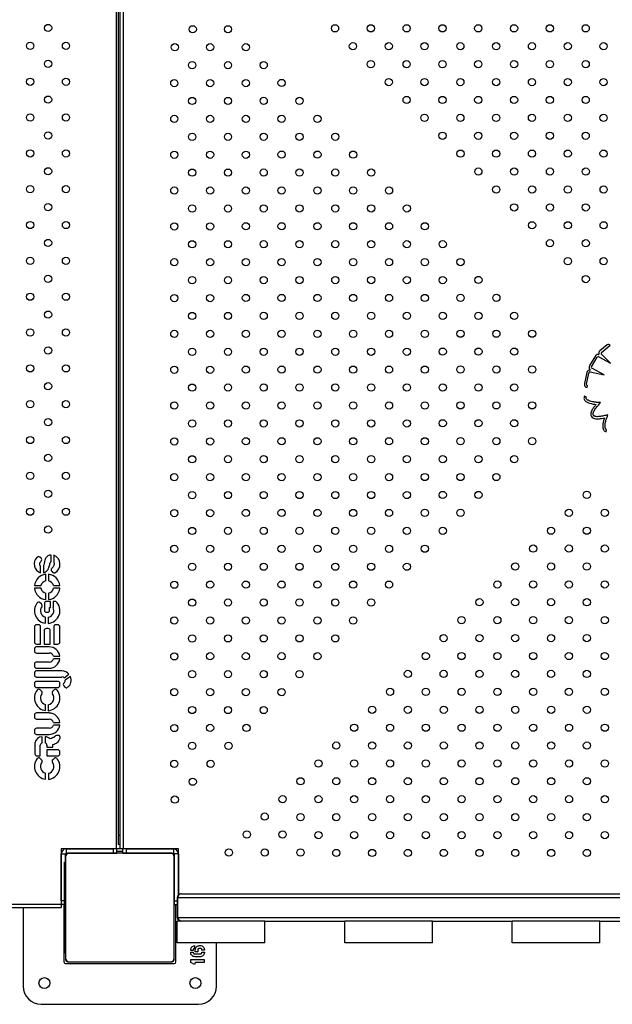
# Model space of a CAD drawing. Units: millimetres. Extents: x 25201.1 to 25212.6, y -12.4 to -1.2.
# Drawn here: x 25206.4 to 25207, y -11 to -10 of the extents above; entities that cross this region are included whole.
import ezdxf

# ---------------------------------------------------------------- set-up
doc = ezdxf.new("R2010")
doc.units = ezdxf.units.MM
doc.linetypes.add('SLD-Continua', pattern=[0])

msp = doc.modelspace()

# ---------------------------------------------------------------- linework, layer by layer
at = {"color": 7, "linetype": 'SLD-Continua', "lineweight": 25}
for p, q in [((25206.472, -10.8668), (25206.472, -9.8463)), ((25206.4757, -9.8463), (25206.4757, -10.8668)), ((25206.4794, -9.8463), (25206.4794, -10.8668)), ((25206.4737, -9.8619), (25206.4737, -10.8519)), ((25207.0147, -10.3098), (25207.0067, -10.3164)), ((25207.0084, -10.3181), (25207.0181, -10.3101)), ((25207.0181, -10.3101), (25207.018, -10.31)), ((25207.0018, -10.3219), (25206.9952, -10.3327)), ((25206.9973, -10.3339), (25207.0038, -10.3232)), ((25207.0056, -10.3229), (25207.0184, -10.3298)), ((25207.0184, -10.3298), (25207.008, -10.3197)), ((25207.0112, -10.3429), (25206.9976, -10.3355)), ((25206.9922, -10.3403), (25206.9895, -10.3526)), ((25206.9918, -10.3533), (25206.9945, -10.341)), ((25206.9959, -10.3396), (25207.0112, -10.3429)), ((25206.9925, -10.357), (25206.9928, -10.3548)), ((25206.9917, -10.3676), (25206.9897, -10.3664)), ((25207.0137, -10.4058), (25207.0141, -10.4034)), ((25206.3886, -10.5454), (25206.3872, -10.5443)), ((25206.3998, -10.5493), (25206.3998, -10.542)), ((25206.4028, -10.5423), (25206.4028, -10.5505)), ((25206.3881, -10.5617), (25206.3881, -10.5543)), ((25206.3911, -10.5536), (25206.3911, -10.5616)), ((25206.3938, -10.5704), (25206.3938, -10.5633)), ((25206.3968, -10.5633), (25206.3968, -10.5705)), ((25206.4003, -10.56), (25206.4015, -10.5613)), ((25206.3813, -10.5758), (25206.3885, -10.5758)), ((25206.4022, -10.5758), (25206.4093, -10.5758)), ((25206.3885, -10.5788), (25206.3813, -10.5788)), ((25206.3938, -10.5913), (25206.3938, -10.5842)), ((25206.3968, -10.5842), (25206.3968, -10.5913)), ((25206.4093, -10.5788), (25206.4022, -10.5788)), ((25206.389, -10.5961), (25206.3874, -10.5947)), ((25206.3923, -10.5955), (25206.3923, -10.603)), ((25206.3988, -10.5932), (25206.3946, -10.5932)), ((25206.3988, -10.6001), (25206.3988, -10.5932)), ((25206.405, -10.5932), (25206.4018, -10.5932)), ((25206.4018, -10.5932), (25206.4018, -10.5999)), ((25206.3946, -10.6053), (25206.3957, -10.6053)), ((25206.398, -10.603), (25206.398, -10.6001)), ((25206.398, -10.6001), (25206.3988, -10.6001)), ((25206.3858, -10.6191), (25206.3835, -10.6191)), ((25206.3934, -10.6174), (25206.3934, -10.6106)), ((25206.3964, -10.6107), (25206.3964, -10.6175)), ((25206.4071, -10.6191), (25206.4048, -10.6191)), ((25206.3812, -10.6214), (25206.3812, -10.6382)), ((25206.3881, -10.6405), (25206.3881, -10.6214)), ((25206.3919, -10.6255), (25206.3919, -10.6405)), ((25206.3965, -10.6232), (25206.3942, -10.6232)), ((25206.3987, -10.6405), (25206.3987, -10.6255)), ((25206.4026, -10.6214), (25206.4026, -10.6405)), ((25206.4094, -10.6382), (25206.4094, -10.6214)), ((25206.3835, -10.6405), (25206.3881, -10.6405)), ((25206.3919, -10.6405), (25206.3987, -10.6405)), ((25206.4026, -10.6405), (25206.4071, -10.6405)), ((25206.3813, -10.6457), (25206.3813, -10.648)), ((25206.3976, -10.6434), (25206.3835, -10.6434)), ((25206.3835, -10.6503), (25206.3976, -10.6503)), ((25206.3813, -10.6625), (25206.3813, -10.6648)), ((25206.3976, -10.6603), (25206.3835, -10.6603)), ((25206.4024, -10.6538), (25206.4093, -10.6538)), ((25206.4093, -10.6568), (25206.4024, -10.6568)), ((25206.3812, -10.6722), (25206.3812, -10.6745)), ((25206.3835, -10.6671), (25206.3976, -10.6671)), ((25206.4116, -10.67), (25206.3835, -10.67)), ((25206.414, -10.6777), (25206.4194, -10.6736)), ((25206.3812, -10.6839), (25206.3812, -10.6862)), ((25206.3835, -10.6768), (25206.4116, -10.6768)), ((25206.4071, -10.6817), (25206.3835, -10.6817)), ((25206.4094, -10.6862), (25206.4094, -10.6839)), ((25206.421, -10.6762), (25206.4153, -10.6804)), ((25206.3835, -10.6885), (25206.4071, -10.6885)), ((25206.3891, -10.6924), (25206.3876, -10.6909)), ((25206.403, -10.6909), (25206.4015, -10.6924)), ((25206.4137, -10.6866), (25206.4148, -10.6879)), ((25206.3935, -10.714), (25206.3935, -10.7072)), ((25206.3965, -10.7073), (25206.3965, -10.7141)), ((25206.3976, -10.7165), (25206.3835, -10.7165)), ((25206.3812, -10.7188), (25206.3812, -10.7211)), ((25206.3835, -10.7234), (25206.3976, -10.7234)), ((25206.4023, -10.7269), (25206.4093, -10.7269)), ((25206.3812, -10.7357), (25206.3812, -10.7379)), ((25206.3976, -10.7334), (25206.3835, -10.7334)), ((25206.3835, -10.7402), (25206.3976, -10.7402)), ((25206.4093, -10.7299), (25206.4023, -10.7299)), ((25206.3817, -10.7502), (25206.3817, -10.7617)), ((25206.3897, -10.7494), (25206.3897, -10.7428)), ((25206.3931, -10.7428), (25206.3931, -10.7494)), ((25206.4075, -10.7414), (25206.4056, -10.7414)), ((25206.3877, -10.764), (25206.3877, -10.7522)), ((25206.3951, -10.7522), (25206.3951, -10.7542)), ((25206.3951, -10.7542), (25206.4016, -10.7542)), ((25206.4071, -10.7572), (25206.3951, -10.7572)), ((25206.3951, -10.7572), (25206.3951, -10.764)), ((25206.4016, -10.7542), (25206.4016, -10.7514)), ((25206.4094, -10.7617), (25206.4094, -10.7595)), ((25206.384, -10.764), (25206.3877, -10.764)), ((25206.3891, -10.7683), (25206.3876, -10.7668)), ((25206.3951, -10.764), (25206.4071, -10.764)), ((25206.403, -10.7667), (25206.4015, -10.7682)), ((25206.3935, -10.7898), (25206.3935, -10.783)), ((25206.3966, -10.7831), (25206.3966, -10.7899)), ((25206.4757, -10.8519), (25206.4737, -10.8519)), ((25206.4737, -10.8519), (25206.4737, -10.8619)), ((25206.472, -10.8668), (25206.4109, -10.8668)), ((25206.4109, -10.8668), (25206.4109, -10.9278)), ((25206.4164, -10.8668), (25206.4164, -10.8715)), ((25206.4164, -10.8668), (25206.4685, -10.8668)), ((25206.4685, -10.8715), (25206.4685, -10.8668)), ((25206.4757, -10.8668), (25206.472, -10.8668)), ((25206.4725, -10.8715), (25206.4725, -10.8668)), ((25206.4789, -10.8695), (25206.4725, -10.8695)), ((25206.4757, -10.8619), (25206.4737, -10.8619)), ((25206.4794, -10.8668), (25206.4757, -10.8668)), ((25206.4789, -10.8715), (25206.4789, -10.8668)), ((25206.5404, -10.8668), (25206.4794, -10.8668)), ((25206.4829, -10.8715), (25206.4829, -10.8668)), ((25206.4829, -10.8668), (25206.5349, -10.8668)), ((25206.5349, -10.8668), (25206.5349, -10.8715)), ((25206.5404, -10.9176), (25206.5404, -10.8668)), ((25206.4109, -10.8723), (25206.4157, -10.8723)), ((25206.4109, -10.9243), (25206.4109, -10.8723)), ((25206.4145, -10.8815), (25206.4157, -10.8815)), ((25206.4145, -10.8865), (25206.4145, -10.8815)), ((25206.4157, -10.8815), (25206.4157, -10.8723)), ((25206.4157, -10.8735), (25206.4157, -10.8755)), ((25206.4157, -10.8755), (25206.4157, -10.9875)), ((25206.4164, -10.8715), (25206.4685, -10.8715)), ((25206.4197, -10.8715), (25206.4177, -10.8715)), ((25206.5317, -10.8715), (25206.4197, -10.8715)), ((25206.4685, -10.8715), (25206.4725, -10.8715)), ((25206.4789, -10.8715), (25206.4829, -10.8715)), ((25206.4829, -10.8715), (25206.5349, -10.8715)), ((25206.5337, -10.8715), (25206.5317, -10.8715)), ((25206.5404, -10.8723), (25206.5357, -10.8723)), ((25206.5357, -10.8723), (25206.5357, -10.9243)), ((25206.5357, -10.8755), (25206.5357, -10.8735)), ((25206.5357, -10.9875), (25206.5357, -10.8755)), ((25206.5404, -10.8723), (25206.5404, -10.9176)), ((25206.4145, -10.9765), (25206.4145, -10.8865)), ((25206.4145, -10.8865), (25206.4157, -10.8865)), ((25206.4145, -10.9243), (25206.4109, -10.9243)), ((25206.5357, -10.9243), (25206.5357, -10.9283)), ((25206.5357, -10.9243), (25206.5392, -10.9243)), ((25206.5392, -10.9205), (25206.5392, -10.9425)), ((25206.5399, -10.9205), (25207.5615, -10.9205)), ((25206.5399, -10.9425), (25206.5399, -10.9205)), ((25206.5439, -10.9165), (25206.5432, -10.9165)), ((25206.5439, -10.9165), (25207.5575, -10.9165)), ((25205.3904, -10.9278), (25206.4109, -10.9278)), ((25205.3904, -10.9315), (25206.4109, -10.9315)), ((25206.3687, -10.9315), (25206.3687, -11.0185)), ((25206.4109, -10.9278), (25206.4109, -10.9315)), ((25206.4145, -10.9283), (25206.4109, -10.9283)), ((25206.4137, -10.9283), (25206.4137, -10.9915)), ((25206.5357, -10.9283), (25206.5392, -10.9283)), ((25206.5377, -10.9915), (25206.5377, -10.9283)), ((25206.5392, -10.9705), (25206.5392, -10.9465)), ((25206.6362, -10.9465), (25206.5392, -10.9465)), ((25206.5399, -10.9425), (25207.5615, -10.9425)), ((25206.6362, -10.9465), (25206.7244, -10.9465)), ((25206.6362, -10.9705), (25206.6362, -10.9465)), ((25206.7244, -10.9705), (25206.7244, -10.9465)), ((25206.8214, -10.9465), (25206.7244, -10.9465)), ((25206.8214, -10.9465), (25206.9096, -10.9465)), ((25206.8214, -10.9705), (25206.8214, -10.9465)), ((25207.0066, -10.9465), (25206.9096, -10.9465)), ((25206.9096, -10.9705), (25206.9096, -10.9465)), ((25207.0066, -10.9465), (25207.0948, -10.9465)), ((25207.0066, -10.9705), (25207.0066, -10.9465)), ((25206.4145, -10.9765), (25206.4157, -10.9765)), ((25206.4145, -10.9815), (25206.4145, -10.9765)), ((25206.6362, -10.9705), (25206.5392, -10.9705)), ((25206.5541, -10.9789), (25206.5541, -10.9783)), ((25206.5568, -10.9789), (25206.5541, -10.9789)), ((25206.5581, -10.9736), (25206.5581, -10.9769)), ((25206.5591, -10.9805), (25206.5591, -10.9783)), ((25206.5639, -10.9736), (25206.5652, -10.9736)), ((25206.5692, -10.9788), (25206.5665, -10.9788)), ((25206.5827, -11.0185), (25206.5827, -10.9705)), ((25206.8214, -10.9705), (25206.7244, -10.9705)), ((25207.0066, -10.9705), (25206.9096, -10.9705)), ((25206.4145, -10.9815), (25206.4157, -10.9815)), ((25206.4157, -10.9875), (25206.4157, -10.9895)), ((25206.5357, -10.9895), (25206.5357, -10.9875)), ((25206.5541, -10.9808), (25206.5568, -10.9808)), ((25206.5541, -10.9814), (25206.5541, -10.9808)), ((25206.5541, -10.989), (25206.5691, -10.989)), ((25206.5541, -10.9923), (25206.5541, -10.989)), ((25206.5583, -10.9827), (25206.565, -10.9827)), ((25206.5644, -10.986), (25206.5589, -10.986)), ((25206.5618, -10.9805), (25206.5591, -10.9805)), ((25206.5665, -10.9808), (25206.5692, -10.9808)), ((25206.5691, -10.989), (25206.5691, -10.9923)), ((25206.5692, -10.9808), (25206.5692, -10.9814)), ((25206.4157, -10.9935), (25206.5357, -10.9935)), ((25206.4177, -10.9915), (25206.4197, -10.9915)), ((25206.4197, -10.9915), (25206.5317, -10.9915)), ((25206.5317, -10.9915), (25206.5337, -10.9915)), ((25206.5584, -10.9944), (25206.5541, -10.9923)), ((25206.5591, -10.9923), (25206.5584, -10.9944)), ((25206.5691, -10.9923), (25206.5591, -10.9923)), ((25206.3887, -11.0385), (25206.5627, -11.0385))]:
    msp.add_line(p, q, dxfattribs=at)
for centre, radius in [((25206.3963, -9.9595), 0.004), ((25206.7137, -9.9599), 0.004), ((25206.7533, -9.9599), 0.004), ((25206.7929, -9.9599), 0.004), ((25206.8325, -9.9599), 0.004), ((25206.8721, -9.9599), 0.004), ((25206.9117, -9.9599), 0.004), ((25206.9513, -9.9599), 0.004), ((25206.9909, -9.9599), 0.004), ((25206.5563, -9.961), 0.004), ((25206.5953, -9.961), 0.004), ((25206.3765, -9.9793), 0.004), ((25206.4161, -9.9793), 0.004), ((25206.5365, -9.9808), 0.004), ((25206.5755, -9.9808), 0.004), ((25206.6151, -9.9808), 0.004), ((25206.7335, -9.9797), 0.004), ((25206.7731, -9.9797), 0.004), ((25206.8127, -9.9797), 0.004), ((25206.8523, -9.9797), 0.004), ((25206.8919, -9.9797), 0.004), ((25206.9315, -9.9797), 0.004), ((25206.9711, -9.9797), 0.004), ((25207.0107, -9.9797), 0.004), ((25206.3963, -9.9991), 0.004), ((25206.5557, -10.0006), 0.004), ((25206.5953, -10.0006), 0.004), ((25206.6348, -10.0005), 0.004), ((25206.7533, -9.9995), 0.004), ((25206.7929, -9.9995), 0.004), ((25206.8325, -9.9995), 0.004), ((25206.8721, -9.9995), 0.004), ((25206.9117, -9.9995), 0.004), ((25206.9513, -9.9995), 0.004), ((25206.9909, -9.9995), 0.004), ((25206.3765, -10.0189), 0.004), ((25206.4161, -10.0189), 0.004), ((25206.5359, -10.0204), 0.004), ((25206.5755, -10.0204), 0.004), ((25206.6151, -10.0204), 0.004), ((25206.6546, -10.0203), 0.004), ((25206.7731, -10.0193), 0.004), ((25206.8127, -10.0193), 0.004), ((25206.8523, -10.0193), 0.004), ((25206.8919, -10.0193), 0.004), ((25206.9315, -10.0193), 0.004), ((25206.9711, -10.0193), 0.004), ((25207.0107, -10.0193), 0.004), ((25206.3963, -10.0387), 0.004), ((25206.5557, -10.0402), 0.004), ((25206.5953, -10.0402), 0.004), ((25206.6348, -10.0401), 0.004), ((25206.6744, -10.0401), 0.004), ((25206.7929, -10.0391), 0.004), ((25206.8325, -10.0391), 0.004), ((25206.8721, -10.0391), 0.004), ((25206.9117, -10.0391), 0.004), ((25206.9513, -10.0391), 0.004), ((25206.9909, -10.0391), 0.004), ((25206.3765, -10.0585), 0.004), ((25206.4161, -10.0585), 0.004), ((25206.5359, -10.06), 0.004), ((25206.5755, -10.06), 0.004), ((25206.6151, -10.06), 0.004), ((25206.6546, -10.0599), 0.004), ((25206.6942, -10.0599), 0.004), ((25206.8127, -10.0588), 0.004), ((25206.8523, -10.0588), 0.004), ((25206.8919, -10.0588), 0.004), ((25206.9315, -10.0588), 0.004), ((25206.9711, -10.0588), 0.004), ((25207.0107, -10.0588), 0.004), ((25206.3963, -10.0783), 0.004), ((25206.5557, -10.0798), 0.004), ((25206.5953, -10.0798), 0.004), ((25206.6348, -10.0797), 0.004), ((25206.6744, -10.0797), 0.004), ((25206.714, -10.0797), 0.004), ((25206.8325, -10.0786), 0.004), ((25206.8721, -10.0786), 0.004), ((25206.9117, -10.0786), 0.004), ((25206.9513, -10.0786), 0.004), ((25206.9909, -10.0786), 0.004), ((25206.3765, -10.0981), 0.004), ((25206.4161, -10.0981), 0.004), ((25206.5359, -10.0996), 0.004), ((25206.5755, -10.0996), 0.004), ((25206.6151, -10.0996), 0.004), ((25206.6546, -10.0995), 0.004), ((25206.6942, -10.0995), 0.004), ((25206.7338, -10.0995), 0.004), ((25206.8524, -10.0984), 0.004), ((25206.8919, -10.0984), 0.004), ((25206.9315, -10.0984), 0.004), ((25206.9711, -10.0984), 0.004), ((25207.0107, -10.0984), 0.004), ((25206.3963, -10.1179), 0.004), ((25206.5557, -10.1194), 0.004), ((25206.5953, -10.1194), 0.004), ((25206.6348, -10.1193), 0.004), ((25206.6744, -10.1193), 0.004), ((25206.714, -10.1193), 0.004), ((25206.7536, -10.1193), 0.004), ((25206.8722, -10.1182), 0.004), ((25206.9118, -10.1182), 0.004), ((25206.9514, -10.1182), 0.004), ((25206.991, -10.1182), 0.004), ((25206.3765, -10.1377), 0.004), ((25206.4161, -10.1377), 0.004), ((25206.5359, -10.1392), 0.004), ((25206.5755, -10.1392), 0.004), ((25206.6151, -10.1392), 0.004), ((25206.6546, -10.1391), 0.004), ((25206.6942, -10.1391), 0.004), ((25206.7338, -10.1391), 0.004), ((25206.7734, -10.1391), 0.004), ((25206.892, -10.138), 0.004), ((25206.9316, -10.138), 0.004), ((25206.9712, -10.138), 0.004), ((25207.0108, -10.138), 0.004), ((25206.3963, -10.1575), 0.004), ((25206.5557, -10.159), 0.004), ((25206.5953, -10.159), 0.004), ((25206.6348, -10.1589), 0.004), ((25206.6744, -10.1589), 0.004), ((25206.714, -10.1589), 0.004), ((25206.7536, -10.1589), 0.004), ((25206.7932, -10.1589), 0.004), ((25206.9118, -10.1578), 0.004), ((25206.9514, -10.1578), 0.004), ((25206.991, -10.1578), 0.004), ((25206.3765, -10.1773), 0.004), ((25206.4161, -10.1773), 0.004), ((25206.9316, -10.1776), 0.004), ((25206.9712, -10.1776), 0.004), ((25207.0108, -10.1776), 0.004), ((25206.5359, -10.1788), 0.004), ((25206.5755, -10.1788), 0.004), ((25206.6151, -10.1787), 0.004), ((25206.6546, -10.1787), 0.004), ((25206.6942, -10.1787), 0.004), ((25206.7338, -10.1787), 0.004), ((25206.7734, -10.1787), 0.004), ((25206.813, -10.1787), 0.004), ((25206.3963, -10.1971), 0.004), ((25206.5557, -10.1986), 0.004), ((25206.5953, -10.1986), 0.004), ((25206.6348, -10.1985), 0.004), ((25206.6744, -10.1985), 0.004), ((25206.714, -10.1985), 0.004), ((25206.7536, -10.1985), 0.004), ((25206.7932, -10.1985), 0.004), ((25206.8328, -10.1985), 0.004), ((25206.9514, -10.1974), 0.004), ((25206.991, -10.1974), 0.004), ((25206.3765, -10.2169), 0.004), ((25206.4161, -10.2169), 0.004), ((25206.5359, -10.2184), 0.004), ((25206.5755, -10.2184), 0.004), ((25206.6151, -10.2183), 0.004), ((25206.6546, -10.2183), 0.004), ((25206.6942, -10.2183), 0.004), ((25206.7338, -10.2183), 0.004), ((25206.7734, -10.2183), 0.004), ((25206.813, -10.2183), 0.004), ((25206.8525, -10.2182), 0.004), ((25206.9712, -10.2172), 0.004), ((25207.0108, -10.2172), 0.004), ((25206.3963, -10.2367), 0.004), ((25206.5557, -10.2382), 0.004), ((25206.5953, -10.2382), 0.004), ((25206.6348, -10.2381), 0.004), ((25206.6744, -10.2381), 0.004), ((25206.714, -10.2381), 0.004), ((25206.7536, -10.2381), 0.004), ((25206.7932, -10.2381), 0.004), ((25206.8328, -10.2381), 0.004), ((25206.8723, -10.238), 0.004), ((25206.991, -10.237), 0.004), ((25206.3765, -10.2565), 0.004), ((25206.4161, -10.2565), 0.004), ((25206.5359, -10.258), 0.004), ((25206.5755, -10.258), 0.004), ((25206.6151, -10.2579), 0.004), ((25206.6546, -10.2579), 0.004), ((25206.6942, -10.2579), 0.004), ((25206.7338, -10.2579), 0.004), ((25206.7734, -10.2579), 0.004), ((25206.813, -10.2579), 0.004), ((25206.8525, -10.2578), 0.004), ((25206.8921, -10.2578), 0.004), ((25206.3963, -10.2763), 0.004), ((25206.5557, -10.2778), 0.004), ((25206.5953, -10.2778), 0.004), ((25206.6348, -10.2777), 0.004), ((25206.6744, -10.2777), 0.004), ((25206.714, -10.2777), 0.004), ((25206.7536, -10.2777), 0.004), ((25206.7932, -10.2777), 0.004), ((25206.8328, -10.2777), 0.004), ((25206.8723, -10.2776), 0.004), ((25206.9119, -10.2776), 0.004), ((25206.3765, -10.2961), 0.004), ((25206.4161, -10.2961), 0.004), ((25206.5359, -10.2976), 0.004), ((25206.5755, -10.2976), 0.004), ((25206.6151, -10.2975), 0.004), ((25206.6546, -10.2975), 0.004), ((25206.6942, -10.2975), 0.004), ((25206.7338, -10.2975), 0.004), ((25206.7734, -10.2975), 0.004), ((25206.813, -10.2975), 0.004), ((25206.8525, -10.2974), 0.004), ((25206.8921, -10.2974), 0.004), ((25206.9317, -10.2974), 0.004), ((25206.3963, -10.3159), 0.004), ((25206.5557, -10.3174), 0.004), ((25206.5953, -10.3174), 0.004), ((25206.6348, -10.3173), 0.004), ((25206.6744, -10.3173), 0.004), ((25206.714, -10.3173), 0.004), ((25206.7536, -10.3173), 0.004), ((25206.7932, -10.3173), 0.004), ((25206.8328, -10.3172), 0.004), ((25206.8723, -10.3172), 0.004), ((25206.9119, -10.3172), 0.004), ((25206.3765, -10.3357), 0.004), ((25206.4161, -10.3357), 0.004), ((25206.5359, -10.3372), 0.004), ((25206.5755, -10.3372), 0.004), ((25206.6151, -10.3371), 0.004), ((25206.6546, -10.3371), 0.004), ((25206.6942, -10.3371), 0.004), ((25206.7338, -10.3371), 0.004), ((25206.7734, -10.3371), 0.004), ((25206.813, -10.3371), 0.004), ((25206.8525, -10.337), 0.004), ((25206.8921, -10.337), 0.004), ((25206.9317, -10.337), 0.004), ((25206.3963, -10.3555), 0.004), ((25206.5557, -10.357), 0.004), ((25206.5953, -10.3569), 0.004), ((25206.6348, -10.3569), 0.004), ((25206.6744, -10.3569), 0.004), ((25206.714, -10.3569), 0.004), ((25206.7536, -10.3569), 0.004), ((25206.7932, -10.3569), 0.004), ((25206.8328, -10.3568), 0.004), ((25206.8723, -10.3568), 0.004), ((25206.9119, -10.3568), 0.004), ((25206.3765, -10.3753), 0.004), ((25206.4161, -10.3753), 0.004), ((25206.5359, -10.3768), 0.004), ((25206.5755, -10.3768), 0.004), ((25206.6151, -10.3767), 0.004), ((25206.6546, -10.3767), 0.004), ((25206.6942, -10.3767), 0.004), ((25206.7338, -10.3767), 0.004), ((25206.7734, -10.3767), 0.004), ((25206.813, -10.3767), 0.004), ((25206.8525, -10.3766), 0.004), ((25206.8921, -10.3766), 0.004), ((25206.9317, -10.3766), 0.004), ((25206.3963, -10.3951), 0.004), ((25206.5557, -10.3966), 0.004), ((25206.5953, -10.3965), 0.004), ((25206.6348, -10.3965), 0.004), ((25206.6744, -10.3965), 0.004), ((25206.714, -10.3965), 0.004), ((25206.7536, -10.3965), 0.004), ((25206.7932, -10.3965), 0.004), ((25206.8328, -10.3964), 0.004), ((25206.8723, -10.3964), 0.004), ((25206.9119, -10.3964), 0.004), ((25206.3765, -10.4149), 0.004), ((25206.4161, -10.4149), 0.004), ((25206.5359, -10.4164), 0.004), ((25206.5755, -10.4164), 0.004), ((25206.6151, -10.4163), 0.004), ((25206.6546, -10.4163), 0.004), ((25206.6942, -10.4163), 0.004), ((25206.7338, -10.4163), 0.004), ((25206.7734, -10.4163), 0.004), ((25206.813, -10.4163), 0.004), ((25206.8525, -10.4162), 0.004), ((25206.8921, -10.4162), 0.004), ((25206.9317, -10.4162), 0.004), ((25206.3963, -10.4347), 0.004), ((25206.5557, -10.4362), 0.004), ((25206.5953, -10.4361), 0.004), ((25206.6348, -10.4361), 0.004), ((25206.6744, -10.4361), 0.004), ((25206.714, -10.4361), 0.004), ((25206.7536, -10.4361), 0.004), ((25206.7932, -10.4361), 0.004), ((25206.8328, -10.436), 0.004), ((25206.8723, -10.436), 0.004), ((25206.9119, -10.436), 0.004), ((25206.3765, -10.4545), 0.004), ((25206.4161, -10.4545), 0.004), ((25206.5359, -10.456), 0.004), ((25206.5755, -10.456), 0.004), ((25206.6151, -10.4559), 0.004), ((25206.6546, -10.4559), 0.004), ((25206.6942, -10.4559), 0.004), ((25206.7338, -10.4559), 0.004), ((25206.7734, -10.4559), 0.004), ((25206.813, -10.4558), 0.004), ((25206.8525, -10.4558), 0.004), ((25206.8921, -10.4558), 0.004), ((25206.3963, -10.4743), 0.004), ((25206.5557, -10.4758), 0.004), ((25206.5953, -10.4757), 0.004), ((25206.6348, -10.4757), 0.004), ((25206.6744, -10.4757), 0.004), ((25206.714, -10.4757), 0.004), ((25206.7536, -10.4757), 0.004), ((25206.7932, -10.4757), 0.004), ((25206.8328, -10.4756), 0.004), ((25206.8723, -10.4756), 0.004), ((25206.9922, -10.4755), 0.004), ((25206.4161, -10.4941), 0.004), ((25206.3765, -10.4941), 0.004), ((25206.5359, -10.4956), 0.004), ((25206.5755, -10.4956), 0.004), ((25206.6151, -10.4955), 0.004), ((25206.6546, -10.4955), 0.004), ((25206.6942, -10.4955), 0.004), ((25206.7338, -10.4955), 0.004), ((25206.7734, -10.4955), 0.004), ((25206.813, -10.4954), 0.004), ((25206.8525, -10.4954), 0.004), ((25206.9724, -10.4953), 0.004), ((25207.012, -10.4953), 0.004), ((25206.3963, -10.5139), 0.004), ((25206.5557, -10.5154), 0.004), ((25206.5953, -10.5153), 0.004), ((25206.6348, -10.5153), 0.004), ((25206.6744, -10.5153), 0.004), ((25206.714, -10.5153), 0.004), ((25206.7536, -10.5153), 0.004), ((25206.7932, -10.5153), 0.004), ((25206.8328, -10.5152), 0.004), ((25206.9526, -10.5151), 0.004), ((25206.9922, -10.5151), 0.004), ((25206.5359, -10.5352), 0.004), ((25206.5755, -10.5351), 0.004), ((25206.6151, -10.5351), 0.004), ((25206.6546, -10.5351), 0.004), ((25206.6942, -10.5351), 0.004), ((25206.7338, -10.5351), 0.004), ((25206.7734, -10.5351), 0.004), ((25206.813, -10.535), 0.004), ((25206.9328, -10.5349), 0.004), ((25206.9724, -10.5349), 0.004), ((25207.012, -10.5349), 0.004), ((25206.5557, -10.555), 0.004), ((25206.5953, -10.5549), 0.004), ((25206.6348, -10.5549), 0.004), ((25206.6744, -10.5549), 0.004), ((25206.714, -10.5549), 0.004), ((25206.7536, -10.5549), 0.004), ((25206.7932, -10.5549), 0.004), ((25206.913, -10.5547), 0.004), ((25206.9526, -10.5547), 0.004), ((25206.9922, -10.5547), 0.004), ((25206.5359, -10.5748), 0.004), ((25206.5755, -10.5747), 0.004), ((25206.6151, -10.5747), 0.004), ((25206.6546, -10.5747), 0.004), ((25206.6942, -10.5747), 0.004), ((25206.7338, -10.5747), 0.004), ((25206.7734, -10.5747), 0.004), ((25206.8932, -10.5745), 0.004), ((25206.9328, -10.5745), 0.004), ((25206.9724, -10.5745), 0.004), ((25207.012, -10.5745), 0.004), ((25206.5557, -10.5946), 0.004), ((25206.5953, -10.5945), 0.004), ((25206.6348, -10.5945), 0.004), ((25206.6744, -10.5945), 0.004), ((25206.714, -10.5945), 0.004), ((25206.7536, -10.5945), 0.004), ((25206.8734, -10.5942), 0.004), ((25206.913, -10.5942), 0.004), ((25206.9526, -10.5942), 0.004), ((25206.9922, -10.5942), 0.004), ((25206.5359, -10.6144), 0.004), ((25206.5755, -10.6143), 0.004), ((25206.6151, -10.6143), 0.004), ((25206.6546, -10.6143), 0.004), ((25206.6942, -10.6143), 0.004), ((25206.7338, -10.6143), 0.004), ((25206.8536, -10.614), 0.004), ((25206.8932, -10.614), 0.004), ((25206.9328, -10.614), 0.004), ((25206.9724, -10.614), 0.004), ((25207.012, -10.614), 0.004), ((25206.5557, -10.6342), 0.004), ((25206.5953, -10.6341), 0.004), ((25206.6348, -10.6341), 0.004), ((25206.6744, -10.6341), 0.004), ((25206.714, -10.6341), 0.004), ((25206.8338, -10.6338), 0.004), ((25206.8734, -10.6338), 0.004), ((25206.913, -10.6338), 0.004), ((25206.9526, -10.6338), 0.004), ((25206.9922, -10.6338), 0.004), ((25206.5359, -10.654), 0.004), ((25206.5755, -10.6539), 0.004), ((25206.6151, -10.6539), 0.004), ((25206.6546, -10.6539), 0.004), ((25206.6942, -10.6539), 0.004), ((25206.814, -10.6536), 0.004), ((25206.8536, -10.6536), 0.004), ((25206.8932, -10.6536), 0.004), ((25206.9328, -10.6536), 0.004), ((25206.9724, -10.6536), 0.004), ((25207.012, -10.6536), 0.004), ((25206.5557, -10.6737), 0.004), ((25206.5953, -10.6737), 0.004), ((25206.6348, -10.6737), 0.004), ((25206.6744, -10.6737), 0.004), ((25206.7943, -10.6734), 0.004), ((25206.8338, -10.6734), 0.004), ((25206.8734, -10.6734), 0.004), ((25206.913, -10.6734), 0.004), ((25206.9526, -10.6734), 0.004), ((25206.9922, -10.6734), 0.004), ((25206.5359, -10.6936), 0.004), ((25206.5755, -10.6935), 0.004), ((25206.6151, -10.6935), 0.004), ((25206.6546, -10.6935), 0.004), ((25206.7745, -10.6932), 0.004), ((25206.8141, -10.6932), 0.004), ((25206.8537, -10.6932), 0.004), ((25206.8933, -10.6932), 0.004), ((25206.9329, -10.6932), 0.004), ((25206.9724, -10.6932), 0.004), ((25207.012, -10.6932), 0.004), ((25206.5557, -10.7133), 0.004), ((25206.5953, -10.7133), 0.004), ((25206.6348, -10.7133), 0.004), ((25206.7547, -10.713), 0.004), ((25206.7943, -10.713), 0.004), ((25206.8339, -10.713), 0.004), ((25206.8735, -10.713), 0.004), ((25206.9131, -10.713), 0.004), ((25206.9527, -10.713), 0.004), ((25206.9923, -10.713), 0.004), ((25206.5359, -10.7332), 0.004), ((25206.5755, -10.7331), 0.004), ((25206.6157, -10.7331), 0.004), ((25206.7349, -10.7328), 0.004), ((25206.7745, -10.7328), 0.004), ((25206.8141, -10.7328), 0.004), ((25206.8537, -10.7328), 0.004), ((25206.8933, -10.7328), 0.004), ((25206.9329, -10.7328), 0.004), ((25206.9725, -10.7328), 0.004), ((25207.0121, -10.7328), 0.004), ((25206.5557, -10.7529), 0.004), ((25206.5959, -10.7529), 0.004), ((25206.7151, -10.7526), 0.004), ((25206.7547, -10.7526), 0.004), ((25206.7943, -10.7526), 0.004), ((25206.8339, -10.7526), 0.004), ((25206.8735, -10.7526), 0.004), ((25206.9131, -10.7526), 0.004), ((25206.9527, -10.7526), 0.004), ((25206.9923, -10.7526), 0.004), ((25206.5359, -10.7728), 0.004), ((25206.5761, -10.7727), 0.004), ((25206.6953, -10.7724), 0.004), ((25206.7349, -10.7724), 0.004), ((25206.7745, -10.7724), 0.004), ((25206.8141, -10.7724), 0.004), ((25206.8537, -10.7724), 0.004), ((25206.8933, -10.7724), 0.004), ((25206.9329, -10.7724), 0.004), ((25206.9725, -10.7724), 0.004), ((25207.0121, -10.7724), 0.004), ((25206.5563, -10.7925), 0.004), ((25206.6755, -10.7921), 0.004), ((25206.7151, -10.7921), 0.004), ((25206.7547, -10.7921), 0.004), ((25206.7943, -10.7921), 0.004), ((25206.8339, -10.7921), 0.004), ((25206.8735, -10.7921), 0.004), ((25206.9131, -10.7921), 0.004), ((25206.9527, -10.7921), 0.004), ((25206.9923, -10.7921), 0.004), ((25206.5365, -10.8123), 0.004), ((25206.6557, -10.8119), 0.004), ((25206.6953, -10.8119), 0.004), ((25206.7349, -10.8119), 0.004), ((25206.7745, -10.8119), 0.004), ((25206.8141, -10.8119), 0.004), ((25206.8537, -10.8119), 0.004), ((25206.8933, -10.8119), 0.004), ((25206.9329, -10.8119), 0.004), ((25206.9725, -10.8119), 0.004), ((25207.0121, -10.8119), 0.004), ((25206.6359, -10.8311), 0.004), ((25206.6755, -10.8317), 0.004), ((25206.7151, -10.8317), 0.004), ((25206.7547, -10.8317), 0.004), ((25206.7943, -10.8317), 0.004), ((25206.8339, -10.8317), 0.004), ((25206.8735, -10.8317), 0.004), ((25206.9131, -10.8317), 0.004), ((25206.9527, -10.8317), 0.004), ((25206.9923, -10.8317), 0.004), ((25206.6161, -10.8509), 0.004), ((25206.6557, -10.8509), 0.004), ((25206.6953, -10.8515), 0.004), ((25206.7349, -10.8515), 0.004), ((25206.7745, -10.8515), 0.004), ((25206.8141, -10.8515), 0.004), ((25206.8537, -10.8515), 0.004), ((25206.8933, -10.8515), 0.004), ((25206.9329, -10.8515), 0.004), ((25206.9725, -10.8515), 0.004), ((25207.0121, -10.8515), 0.004), ((25206.5963, -10.8707), 0.004), ((25206.6359, -10.8707), 0.004), ((25206.6755, -10.8707), 0.004), ((25206.7151, -10.8713), 0.004), ((25206.7547, -10.8713), 0.004), ((25206.7943, -10.8713), 0.004), ((25206.8339, -10.8713), 0.004), ((25206.8735, -10.8713), 0.004), ((25206.9131, -10.8713), 0.004), ((25206.9527, -10.8713), 0.004), ((25206.9923, -10.8713), 0.004), ((25206.3922, -11.015), 0.006), ((25206.5592, -11.015), 0.006)]:
    msp.add_circle(centre, radius, dxfattribs=at)
for centre, radius, start, end in [((25207.0163, -10.3117), 0.0024, 43.8749, 129.6047), ((25207.0049, -10.3238), 0.0036, 78.4589, 148.6961), ((25207.0049, -10.3238), 0.0012, 52.1639, 148.6961), ((25207.009, -10.3192), 0.0036, 129.6047, 197.3184), ((25207.0091, -10.3191), 0.0012, 125.9494, 210.6514), ((25206.9957, -10.3411), 0.0036, 81.4504, 167.7876), ((25206.9983, -10.3346), 0.0036, 148.6961, 235.0334), ((25206.9983, -10.3346), 0.0012, 148.6961, 230.2975), ((25206.9958, -10.3409), 0.00133, 88.0068, 182.6419), ((25206.9931, -10.3534), 0.0036, 167.7876, 261.4504), ((25206.993, -10.3536), 0.0012, 167.7876, 261.4504), ((25207.0003, -10.387), 0.0036, 187.4374, 233.9167), ((25207.0003, -10.387), 0.0012, 187.4374, 233.9167), ((25206.3914, -10.5519), 0.0104, 134.0235, 251.2826), ((25206.3858, -10.546), 0.00228, 51.023, 134.0235), ((25206.3988, -10.5522), 0.0107, 298.618, 68.1985), ((25206.3871, -10.5471), 0.00228, 309.3512, 51.023), ((25206.3953, -10.5773), 0.0141, 96.0293, 173.8071), ((25206.3953, -10.5773), 0.0141, 6.1929, 83.8071), ((25206.4019, -10.5584), 0.00228, 134.2182, 223.3814), ((25206.4033, -10.5582), 0.00358, 240.5505, 281.1823), ((25206.3953, -10.5773), 0.00702, 102.1622, 167.5038), ((25206.3953, -10.5773), 0.00702, 12.4962, 77.5038), ((25206.3953, -10.5773), 0.0141, 186.0293, 263.9707), ((25206.3953, -10.5773), 0.00702, 192.1622, 257.8378), ((25206.3953, -10.5773), 0.00702, 282.4962, 347.8378), ((25206.3953, -10.5773), 0.0141, 276.1929, 353.9707), ((25206.3953, -10.6035), 0.0141, 143.0749, 262.1272), ((25206.3859, -10.5964), 0.00228, 48.2308, 143.0749), ((25206.3875, -10.5978), 0.00228, 324.1644, 48.2308), ((25206.3946, -10.5955), 0.00228, 90, 180), ((25206.3953, -10.6035), 0.0141, 274.3552, 46.5533), ((25206.3953, -10.6035), 0.00737, 144.1644, 254.8134), ((25206.3946, -10.603), 0.00228, 180, 270), ((25206.3957, -10.603), 0.00228, 270, 0), ((25206.3953, -10.6035), 0.00737, 278.3508, 28.9328), ((25206.3835, -10.6214), 0.00228, 90, 180), ((25206.3858, -10.6214), 0.00228, 0, 90), ((25206.4048, -10.6214), 0.00228, 90, 180), ((25206.4071, -10.6214), 0.00228, 0, 90), ((25206.3942, -10.6255), 0.00228, 90, 180), ((25206.3965, -10.6255), 0.00228, 0, 90), ((25206.3835, -10.6382), 0.00228, 180, 270), ((25206.4071, -10.6382), 0.00228, 270, 0), ((25206.3835, -10.6457), 0.00228, 90, 180), ((25206.3835, -10.648), 0.00228, 180, 270), ((25206.3976, -10.6553), 0.0118, 7.2771, 90), ((25206.3976, -10.6553), 0.005, 17.4507, 90), ((25206.3835, -10.6625), 0.00228, 90, 180), ((25206.3976, -10.6553), 0.005, 270, 342.5493), ((25206.3976, -10.6553), 0.0118, 270, 352.7229), ((25206.3835, -10.6722), 0.00228, 90, 180), ((25206.3835, -10.6745), 0.00228, 180, 270), ((25206.3835, -10.6648), 0.00228, 180, 270), ((25206.4116, -10.6802), 0.0102, 39.8656, 90), ((25206.3835, -10.6839), 0.00228, 90, 180), ((25206.4071, -10.6839), 0.00228, 0, 90), ((25206.4116, -10.6805), 0.00371, 50.0497, 90), ((25206.4154, -10.6851), 0.00228, 129.7483, 221.4538), ((25206.4116, -10.6805), 0.00371, 309.7483, 1.5199), ((25206.4116, -10.6802), 0.0102, 308.7161, 22.9554), ((25206.3953, -10.7), 0.0141, 141.2676, 262.6591), ((25206.3835, -10.6862), 0.00228, 180, 270), ((25206.386, -10.6926), 0.00228, 44.8691, 141.2676), ((25206.3953, -10.7), 0.00747, 142.6544, 256.0135), ((25206.3875, -10.6941), 0.00228, 322.6544, 44.8691), ((25206.3953, -10.7), 0.0141, 274.8467, 38.3427), ((25206.3953, -10.7), 0.00747, 279.1965, 37.4706), ((25206.403, -10.694), 0.00228, 132.3805, 217.4706), ((25206.4046, -10.6926), 0.00228, 38.3427, 132.3805), ((25206.4071, -10.6862), 0.00228, 270, 0), ((25206.4165, -10.6864), 0.00228, 221.4538, 308.7161), ((25206.3835, -10.7188), 0.00228, 90, 180), ((25206.3976, -10.7284), 0.0118, 7.2771, 90), ((25206.3835, -10.7211), 0.00228, 180, 270), ((25206.3976, -10.7284), 0.005, 17.4507, 90), ((25206.3835, -10.7357), 0.00228, 90, 180), ((25206.3835, -10.7379), 0.00228, 180, 270), ((25206.3976, -10.7284), 0.0118, 270, 352.7229), ((25206.3976, -10.7284), 0.005, 270, 342.5493), ((25206.3902, -10.7514), 0.00865, 93.6255, 169.3627), ((25206.384, -10.7502), 0.00228, 169.3627, 180), ((25206.39, -10.7522), 0.00228, 139.6921, 180), ((25206.3947, -10.7561), 0.00838, 126.5701, 139.6921), ((25206.3926, -10.7514), 0.00865, 45.1632, 86.3745), ((25206.3881, -10.7561), 0.00838, 40.3079, 53.4299), ((25206.3928, -10.7522), 0.00228, 0, 40.3079), ((25206.4056, -10.7436), 0.00228, 90, 150.9374), ((25206.4075, -10.7436), 0.00228, 344.1194, 90), ((25206.384, -10.7617), 0.00228, 180, 270), ((25206.4071, -10.7595), 0.00228, 0, 90), ((25206.4071, -10.7617), 0.00228, 270, 0), ((25206.3953, -10.7758), 0.0141, 141.2676, 262.6425), ((25206.386, -10.7684), 0.00228, 44.8691, 141.2676), ((25206.3953, -10.7758), 0.00747, 142.6544, 255.9813), ((25206.3875, -10.7699), 0.00228, 322.6544, 44.8691), ((25206.3953, -10.7758), 0.0141, 275.292, 38.3427), ((25206.3953, -10.7758), 0.00747, 280.0476, 37.4706), ((25206.403, -10.7698), 0.00228, 132.3805, 217.4706), ((25206.4046, -10.7684), 0.00228, 38.3427, 132.3805), ((25206.4164, -10.8723), 0.0055, 90, 180), ((25206.5349, -10.8723), 0.0055, 0, 90), ((25206.4177, -10.8735), 0.002, 90, 180), ((25206.4197, -10.8755), 0.004, 90, 180), ((25206.4164, -10.8723), 0.000737, 90, 180), ((25206.5317, -10.8755), 0.004, 0, 90), ((25206.5337, -10.8735), 0.002, 0, 90), ((25206.5349, -10.8723), 0.000737, 0, 90), ((25206.5432, -10.9205), 0.004, 90, 180), ((25206.5439, -10.9205), 0.004, 90, 180), ((25206.5432, -10.9425), 0.004, 180, 270), ((25206.5439, -10.9425), 0.004, 180, 270), ((25206.4197, -10.9875), 0.004, 180, 270), ((25206.4177, -10.9895), 0.002, 180, 270), ((25206.5317, -10.9875), 0.004, 270, 0), ((25206.5337, -10.9895), 0.002, 270, 0), ((25206.4157, -10.9915), 0.002, 180, 270), ((25206.5357, -10.9915), 0.002, 270, 0), ((25206.3887, -11.0185), 0.02, 180, 270), ((25206.5627, -11.0185), 0.02, 270, 0)]:
    msp.add_arc(centre, radius, start, end, dxfattribs=at)
for points, knots in [([(25206.9897, -10.3664), (25206.9894, -10.3669), (25206.9889, -10.3681), (25206.9891, -10.3699), (25206.99, -10.3713), (25206.9916, -10.3727), (25206.9939, -10.3738), (25206.9967, -10.3746), (25206.999, -10.3751), (25207.0008, -10.3754), (25207.0019, -10.3755), (25207.0024, -10.3756)], [0, 0, 0, 0, 0.09904, 0.198195, 0.285617, 0.362494, 0.534228, 0.696223, 0.823832, 0.913978, 1, 1, 1, 1]), ([(25207.0074, -10.3736), (25207.0065, -10.3735), (25207.005, -10.3734), (25207.0031, -10.3733), (25207.0015, -10.3731), (25207, -10.3728), (25206.9981, -10.3725), (25206.9959, -10.3719), (25206.994, -10.3712), (25206.9925, -10.3704), (25206.9918, -10.3697), (25206.9915, -10.3691), (25206.9914, -10.3686), (25206.9915, -10.3681), (25206.9916, -10.3678), (25206.9917, -10.3676)], [0, 0, 0, 0, 0.140031, 0.238653, 0.316642, 0.394734, 0.493609, 0.623503, 0.759568, 0.830414, 0.890401, 0.916875, 0.942446, 0.969289, 1, 1, 1, 1]), ([(25207.0024, -10.3756), (25207.0017, -10.3765), (25207.0002, -10.3784), (25206.9984, -10.3808), (25206.9973, -10.3831), (25206.9966, -10.3852), (25206.9967, -10.3867), (25206.9967, -10.3874)], [0, 0, 0, 0, 0.260388, 0.525737, 0.674401, 0.831385, 1, 1, 1, 1]), ([(25206.9991, -10.3871), (25206.9991, -10.3864), (25206.9991, -10.385), (25207, -10.383), (25207.0012, -10.3811), (25207.0036, -10.3779), (25207.0057, -10.3755), (25207.0074, -10.3736)], [0, 0, 0, 0, 0.128179, 0.259479, 0.398534, 0.541739, 1, 1, 1, 1]), ([(25206.9982, -10.3899), (25206.999, -10.3904), (25207.0007, -10.3913), (25207.0035, -10.3916), (25207.0071, -10.3913), (25207.0098, -10.3908), (25207.0117, -10.3905)], [0, 0, 0, 0, 0.21232, 0.407001, 0.589514, 1, 1, 1, 1]), ([(25207.0154, -10.3872), (25207.0139, -10.3875), (25207.0108, -10.3883), (25207.0069, -10.3889), (25207.0038, -10.3892), (25207.0015, -10.389), (25207.0002, -10.3883), (25206.9996, -10.3879)], [0, 0, 0, 0, 0.292982, 0.581248, 0.727698, 0.865799, 1, 1, 1, 1]), ([(25207.0117, -10.3905), (25207.0114, -10.3914), (25207.0106, -10.3935), (25207.0101, -10.3965), (25207.0098, -10.3994), (25207.0099, -10.4013), (25207.0103, -10.403), (25207.011, -10.4042), (25207.0121, -10.4054), (25207.0132, -10.4056), (25207.0137, -10.4058)], [0, 0, 0, 0, 0.170021, 0.390436, 0.523685, 0.661194, 0.733336, 0.812665, 0.903233, 1, 1, 1, 1]), ([(25207.0141, -10.4034), (25207.0138, -10.4033), (25207.0132, -10.4031), (25207.0127, -10.4023), (25207.0124, -10.4013), (25207.0122, -10.3996), (25207.0124, -10.3975), (25207.0128, -10.3952), (25207.0133, -10.3931), (25207.0139, -10.3914), (25207.0147, -10.3894), (25207.0151, -10.388), (25207.0154, -10.3872)], [0, 0, 0, 0, 0.050362, 0.102136, 0.162804, 0.232593, 0.386165, 0.528082, 0.640151, 0.741487, 0.854204, 1, 1, 1, 1]), ([(25206.3998, -10.542), (25206.3992, -10.5421), (25206.3979, -10.5422), (25206.3961, -10.5429), (25206.3945, -10.5442), (25206.3933, -10.5458), (25206.3926, -10.5479), (25206.3923, -10.55), (25206.3919, -10.552), (25206.3913, -10.5531), (25206.3911, -10.5536)], [0, 0, 0, 0, 0.11332, 0.235588, 0.362968, 0.488746, 0.621154, 0.769362, 0.890277, 1, 1, 1, 1]), ([(25206.3881, -10.5543), (25206.3878, -10.5541), (25206.3874, -10.5538), (25206.3871, -10.5528), (25206.387, -10.5518), (25206.3873, -10.5507), (25206.3878, -10.5497), (25206.3883, -10.5492), (25206.3886, -10.5489)], [0, 0, 0, 0, 0.1360497, 0.2616095, 0.4800821, 0.6332681, 0.8114258, 1, 1, 1, 1]), ([(25206.3911, -10.5616), (25206.3919, -10.5614), (25206.3936, -10.5609), (25206.3956, -10.559), (25206.3972, -10.5562), (25206.3979, -10.5533), (25206.3985, -10.551), (25206.399, -10.5498), (25206.3995, -10.5494), (25206.3998, -10.5493)], [0, 0, 0, 0, 0.165151, 0.326327, 0.495092, 0.760299, 0.885363, 0.942574, 1, 1, 1, 1]), ([(25206.4028, -10.5505), (25206.4029, -10.5509), (25206.4031, -10.5518), (25206.4029, -10.5531), (25206.4021, -10.5549), (25206.4011, -10.556), (25206.4003, -10.5568)], [0, 0, 0, 0, 0.1988314, 0.3760838, 0.5527768, 1, 1, 1, 1]), ([(25206.4037, -10.7425), (25206.4035, -10.7427), (25206.4032, -10.7431), (25206.4023, -10.7436), (25206.4008, -10.7444), (25206.3995, -10.7449), (25206.3987, -10.7453)], [0, 0, 0, 0, 0.120108, 0.263845, 0.513721, 1, 1, 1, 1]), ([(25206.4016, -10.7514), (25206.4025, -10.7511), (25206.4043, -10.7506), (25206.4065, -10.7492), (25206.4085, -10.7472), (25206.4092, -10.7454), (25206.4097, -10.7443)], [0, 0, 0, 0, 0.252639, 0.479351, 0.691917, 1, 1, 1, 1]), ([(25206.5541, -10.9783), (25206.5541, -10.9777), (25206.5543, -10.9764), (25206.5553, -10.975), (25206.5567, -10.974), (25206.5576, -10.9738), (25206.5581, -10.9736)], [0, 0, 0, 0, 0.2795907, 0.5592324, 0.7795752, 1, 1, 1, 1]), ([(25206.5581, -10.9769), (25206.5579, -10.9769), (25206.5576, -10.977), (25206.5572, -10.9773), (25206.5568, -10.9779), (25206.5568, -10.9785), (25206.5568, -10.9789)], [0, 0, 0, 0, 0.187005, 0.373668, 0.560432, 1, 1, 1, 1]), ([(25206.5591, -10.9783), (25206.5592, -10.9776), (25206.5594, -10.9762), (25206.5607, -10.9747), (25206.5623, -10.9738), (25206.5634, -10.9737), (25206.5639, -10.9736)], [0, 0, 0, 0, 0.279381, 0.559092, 0.779555, 1, 1, 1, 1]), ([(25206.5652, -10.9769), (25206.5645, -10.9769), (25206.5637, -10.9769), (25206.5627, -10.9771), (25206.5622, -10.9773), (25206.5618, -10.978), (25206.5618, -10.9792), (25206.5618, -10.9801), (25206.5618, -10.9805)], [0, 0, 0, 0, 0.3142452, 0.3965094, 0.4783546, 0.5600056, 0.7794758, 1, 1, 1, 1]), ([(25206.5652, -10.9736), (25206.5659, -10.9738), (25206.5672, -10.9742), (25206.5685, -10.9756), (25206.5691, -10.9773), (25206.5692, -10.9783), (25206.5692, -10.9788)], [0, 0, 0, 0, 0.279623, 0.558782, 0.779181, 1, 1, 1, 1]), ([(25206.5665, -10.9788), (25206.5664, -10.9784), (25206.5664, -10.9778), (25206.5659, -10.9771), (25206.5655, -10.9769), (25206.5653, -10.9769), (25206.5652, -10.9769)], [0, 0, 0, 0, 0.499212, 0.749119, 0.874409, 1, 1, 1, 1]), ([(25206.5589, -10.986), (25206.5582, -10.9859), (25206.5568, -10.9858), (25206.5552, -10.9845), (25206.5542, -10.983), (25206.5541, -10.9819), (25206.5541, -10.9814)], [0, 0, 0, 0, 0.279675, 0.5594, 0.779754, 1, 1, 1, 1]), ([(25206.5568, -10.9808), (25206.5568, -10.981), (25206.5568, -10.9816), (25206.5571, -10.9823), (25206.5576, -10.9827), (25206.5581, -10.9827), (25206.5583, -10.9827)], [0, 0, 0, 0, 0.281175, 0.560703, 0.780006, 1, 1, 1, 1]), ([(25206.5692, -10.9814), (25206.5691, -10.982), (25206.5689, -10.9834), (25206.5676, -10.985), (25206.566, -10.9859), (25206.5649, -10.986), (25206.5644, -10.986)], [0, 0, 0, 0, 0.279383, 0.558983, 0.779522, 1, 1, 1, 1]), ([(25206.565, -10.9827), (25206.5651, -10.9827), (25206.5655, -10.9827), (25206.566, -10.9824), (25206.5664, -10.9818), (25206.5664, -10.9812), (25206.5665, -10.9808)], [0, 0, 0, 0, 0.187189, 0.373637, 0.560682, 1, 1, 1, 1])]:
    msp.add_open_spline(points, degree=3, knots=knots, dxfattribs=at)

doc.saveas('drawing.dxf')
